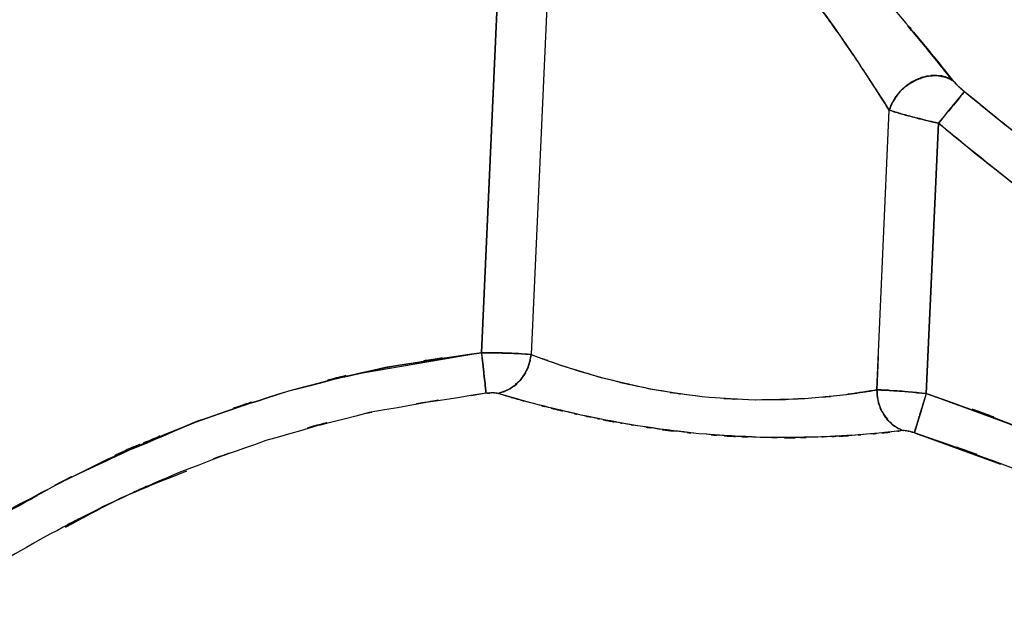
# Model space of a CAD drawing. Units: inches. Extents: x -115 to 119, y -18 to 80.
# Drawn here: x 50 to 59, y -1 to 4 of the extents above; entities that cross this region are included whole.
import ezdxf

# ---------------------------------------------------------------- set-up
doc = ezdxf.new("R2010")
doc.units = ezdxf.units.IN
doc.header["$MEASUREMENT"] = 0

# ---------------------------------------------------------------- blocks, each defined once
blk = doc.blocks.new('block 692')
at = {"color": 7, "lineweight": 25, "true_color": 0xffffff}
blk.add_open_spline([(58.8428, 3.5978), (58.6271, 3.8658), (58.9179, 3.5044), (58.6974, 3.7787), (58.439, 4.0946), (58.7918, 3.6657), (58.521, 3.993), (58.3977, 4.1377), (58.5624, 3.9444), (58.4383, 4.0898)], degree=3, knots=[0, 0, 0, 0, 1, 1, 1, 2, 2, 2, 3, 3, 3, 3], dxfattribs=at)
blk = doc.blocks.new('block 710')
at = {"color": 7, "lineweight": 25, "true_color": 0xffffff}
blk.add_open_spline([(58.5906, 0.7225), (58.5589, 0.6192), (58.6009, 0.757), (58.5699, 0.654), (58.5169, 0.4803), (58.5844, 0.7022), (58.5362, 0.543), (58.5224, 0.4979), (58.5403, 0.5568), (58.5272, 0.5134)], degree=3, knots=[0, 0, 0, 0, 1, 1, 1, 2, 2, 2, 3, 3, 3, 3], dxfattribs=at)
blk = doc.blocks.new('block 711')
at = {"color": 7, "lineweight": 25, "true_color": 0xffffff}
blk.add_lwpolyline([(59.6214, 0.4008), (58.6058, 0.7721)], dxfattribs=at)
blk = doc.blocks.new('block 712')
at = {"color": 7, "lineweight": 25, "true_color": 0xffffff}
blk.add_lwpolyline([(58.4983, 0.4194), (59.2741, 0.1358)], dxfattribs=at)
blk = doc.blocks.new('block 745')
at = {"color": 7, "lineweight": 25, "true_color": 0xffffff}
blk.add_open_spline([(58.2716, 3.3298), (58.4101, 3.2864), (58.2185, 3.3456), (58.3674, 3.3002), (58.5293, 3.2554), (58.306, 3.3163), (58.479, 3.2698), (58.6499, 3.2261), (58.419, 3.2846), (58.5941, 3.2406), (58.7746, 3.1968), (58.5334, 3.255), (58.7153, 3.2113)], degree=3, knots=[0, 0, 0, 0, 1, 1, 1, 2, 2, 2, 3, 3, 3, 4, 4, 4, 4], dxfattribs=at)
blk = doc.blocks.new('block 746')
at = {"color": 7, "lineweight": 25, "true_color": 0xffffff}
blk.add_lwpolyline([(58.7153, 3.2113), (58.6058, 0.7721)], dxfattribs=at)
blk = doc.blocks.new('block 747')
at = {"color": 7, "lineweight": 25, "true_color": 0xffffff}
blk.add_open_spline([(58.6058, 0.7721), (58.3584, 0.7969), (58.6857, 0.7646), (58.4418, 0.7883), (58.2427, 0.8052), (58.5031, 0.7839), (58.3116, 0.799), (58.1758, 0.8076), (58.3508, 0.7973), (58.224, 0.8042), (58.1228, 0.8073), (58.2537, 0.8038), (58.1586, 0.8059)], degree=3, knots=[0, 0, 0, 0, 1, 1, 1, 2, 2, 2, 3, 3, 3, 4, 4, 4, 4], dxfattribs=at)
blk = doc.blocks.new('block 748')
at = {"color": 7, "lineweight": 25, "true_color": 0xffffff}
blk.add_lwpolyline([(58.1586, 0.8059), (58.2716, 3.3298)], dxfattribs=at)
blk = doc.blocks.new('block 768')
at = {"color": 7, "lineweight": 25, "true_color": 0xffffff}
blk.add_open_spline([(58.7153, 3.2113), (58.8352, 3.357), (58.6767, 3.1644), (58.7946, 3.3077), (58.9096, 3.4476), (58.7601, 3.266), (58.869, 3.3987), (58.9565, 3.5055), (58.8476, 3.3722), (58.9234, 3.4652), (58.9661, 3.5172), (58.9138, 3.4531), (58.9496, 3.4972)], degree=3, knots=[0, 0, 0, 0, 1, 1, 1, 2, 2, 2, 3, 3, 3, 4, 4, 4, 4], dxfattribs=at)
blk = doc.blocks.new('block 769')
at = {"color": 7, "lineweight": 25, "true_color": 0xffffff}
blk.add_open_spline([(68.0515, -0.6603), (66.6273, -0.4974), (68.5256, -0.7203), (67.1027, -0.5491), (65.682, -0.3399), (67.574, -0.631), (66.156, -0.4033), (64.7442, -0.117), (66.6232, -0.5177), (65.2169, -0.2032), (64.9861, -0.1429), (65.2934, -0.2238), (65.0633, -0.1629), (64.8331, -0.0991), (65.1397, -0.1846), (64.9096, -0.1201), (64.6808, -0.053), (64.9861, -0.1429), (64.7573, -0.075), (64.5293, -0.0051), (64.8331, -0.0991), (64.6057, -0.0282), (64.3791, 0.0456), (64.6808, -0.053), (64.4548, 0.0211), (64.2295, 0.0979), (64.5293, -0.0047), (64.3046, 0.0724), (64.0807, 0.152), (64.3791, 0.0456), (64.1558, 0.1258), (63.8892, 0.224), (64.244, 0.0924), (63.978, 0.1916), (63.1436, 0.5144), (64.255, 0.0804), (63.4227, 0.4087), (62.713, 0.6994), (63.6583, 0.3091), (62.95, 0.604), (62.363, 0.8593), (63.1443, 0.5165), (62.5594, 0.7752), (61.9544, 1.0546), (62.7599, 0.6795), (62.1563, 0.963), (61.7691, 1.1514), (62.2851, 0.8989), (61.8986, 1.0891), (61.8056, 1.1359), (61.9296, 1.0736), (61.8366, 1.1204), (61.7759, 1.1511), (61.8566, 1.1101), (61.7959, 1.1408), (61.7677, 1.1552), (61.8056, 1.1363), (61.7773, 1.1504), (61.4934, 1.2968), (61.8717, 1.1011), (61.5885, 1.2483), (60.6549, 1.7588), (61.8951, 1.0701), (60.9684, 1.5924), (60.2008, 2.0585), (61.2206, 1.4312), (60.4585, 1.9063), (59.981, 2.2222), (60.6163, 1.7984), (60.1409, 2.1181), (59.4767, 2.5884), (60.3593, 1.9569), (59.6999, 2.4341), (59.1253, 2.8692), (59.8894, 2.2863), (59.3175, 2.7255), (58.8263, 3.1148), (59.4801, 2.5939), (58.9909, 2.986), (58.5768, 3.3236), (59.128, 2.8726), (58.7153, 3.2113)], degree=3, knots=[0, 0, 0, 0, 1, 1, 1, 2, 2, 2, 3, 3, 3, 4, 4, 4, 5, 5, 5, 6, 6, 6, 7, 7, 7, 8, 8, 8, 9, 9, 9, 10, 10, 10, 11, 11, 11, 12, 12, 12, 13, 13, 13, 14, 14, 14, 15, 15, 15, 16, 16, 16, 17, 17, 17, 18, 18, 18, 19, 19, 19, 20, 20, 20, 21, 21, 21, 22, 22, 22, 23, 23, 23, 24, 24, 24, 25, 25, 25, 26, 26, 26, 27, 27, 27, 27], dxfattribs=at)
blk = doc.blocks.new('block 771')
at = {"color": 7, "lineweight": 25, "true_color": 0xffffff}
blk.add_open_spline([(58.9496, 3.4972), (59.4202, 3.1131), (58.7925, 3.6247), (59.2638, 3.2416), (59.8536, 2.7734), (59.0653, 3.3952), (59.6579, 2.9305), (60.3745, 2.392), (59.4154, 3.1055), (60.1375, 2.5739), (60.9953, 1.9841), (59.846, 2.7624), (60.7121, 2.1846), (61.3329, 1.7998), (60.5026, 2.309), (61.1269, 1.93), (61.8125, 1.5383), (60.8961, 2.0561), (61.5851, 1.6713), (62.3368, 1.2765), (61.3322, 1.7981), (62.0874, 1.4105), (62.9059, 1.0157), (61.8118, 1.537), (62.6338, 1.1497), (63.5205, 0.758), (62.3361, 1.2751), (63.2263, 0.8913), (64.0945, 0.5372), (62.9349, 1.0057), (63.8058, 0.6571), (64.5975, 0.3543), (63.5405, 0.7535), (64.3343, 0.4573), (65.046, 0.2144), (64.0952, 0.5324), (64.8097, 0.2984), (65.4436, 0.1134), (64.5968, 0.3549), (65.2334, 0.1775), (65.7902, 0.0394), (65.0467, 0.2202), (65.6048, 0.0873), (66.2504, -0.0495), (65.3885, 0.1286), (66.0361, -0.002), (66.8712, -0.1501), (65.7564, 0.0425), (66.5929, -0.0984), (67.6195, -0.2486), (66.2504, -0.054), (67.2778, -0.1956), (68.4959, -0.3386), (66.8712, -0.1518), (68.0901, -0.2889)], degree=3, knots=[0, 0, 0, 0, 1, 1, 1, 2, 2, 2, 3, 3, 3, 4, 4, 4, 5, 5, 5, 6, 6, 6, 7, 7, 7, 8, 8, 8, 9, 9, 9, 10, 10, 10, 11, 11, 11, 12, 12, 12, 13, 13, 13, 14, 14, 14, 15, 15, 15, 16, 16, 16, 17, 17, 17, 18, 18, 18, 18], dxfattribs=at)
blk = doc.blocks.new('block 1046')
at = {"color": 7, "lineweight": 25, "true_color": 0xffffff}
blk.add_lwpolyline([(54.5915, 1.1418), (53.5146, 0.9575)], dxfattribs=at)
blk = doc.blocks.new('block 1053')
at = {"color": 7, "lineweight": 25, "true_color": 0xffffff}
blk.add_open_spline([(54.6315, 0.7756), (53.0468, 0.5282), (55.1565, 0.8779), (53.5766, 0.6006), (52.1731, 0.2416), (54.0376, 0.7473), (52.6444, 0.348), (51.4413, -0.0788), (53.0392, 0.5072), (51.8458, 0.0549), (50.846, -0.384), (52.1738, 0.213), (51.1823, -0.2438), (50.3479, -0.67), (51.4558, -0.094), (50.6283, -0.5318), (49.7319, -1.0472), (50.9218, -0.3516), (50.033, -0.8794), (49.2503, -1.3797), (50.29, -0.7068), (49.5135, -1.2157), (48.8072, -1.7035), (49.7457, -1.0489), (49.0442, -1.543), (48.3938, -2.0222), (49.2585, -1.38), (48.6115, -1.864), (47.0475, -3.1105), (49.1207, -1.4334), (47.5753, -2.7029), (46.189, -3.9215), (48.0273, -2.2854), (46.6561, -3.5208), (45.4152, -4.7038), (47.0647, -3.1215), (45.8313, -4.3121)], degree=3, knots=[0, 0, 0, 0, 1, 1, 1, 2, 2, 2, 3, 3, 3, 4, 4, 4, 5, 5, 5, 6, 6, 6, 7, 7, 7, 8, 8, 8, 9, 9, 9, 10, 10, 10, 11, 11, 11, 12, 12, 12, 12], dxfattribs=at)
blk = doc.blocks.new('block 1054')
at = {"color": 7, "lineweight": 25, "true_color": 0xffffff}
blk.add_open_spline([(54.7397, 0.7742), (54.7059, 0.7804), (54.7528, 0.7725), (54.7163, 0.778), (54.677, 0.7801), (54.7314, 0.778), (54.6894, 0.779), (54.648, 0.778), (54.7038, 0.7797), (54.6618, 0.778), (54.617, 0.7746), (54.677, 0.7797), (54.6315, 0.7756)], degree=3, knots=[0, 0, 0, 0, 1, 1, 1, 2, 2, 2, 3, 3, 3, 4, 4, 4, 4], dxfattribs=at)
blk = doc.blocks.new('block 1055')
at = {"color": 7, "lineweight": 25, "true_color": 0xffffff}
blk.add_open_spline([(58.3915, 0.4383), (57.9202, 0.388), (58.5706, 0.4542), (58.0663, 0.4052), (57.4282, 0.3642), (58.3102, 0.4145), (57.6253, 0.3801), (56.8598, 0.3708), (57.8954, 0.3746), (57.1071, 0.378), (56.2783, 0.4194), (57.389, 0.3536), (56.5518, 0.4108), (55.7188, 0.5096), (56.8226, 0.3684), (55.9999, 0.4814), (55.2241, 0.6226), (56.2431, 0.429), (55.4907, 0.5782), (54.8203, 0.7367), (55.6836, 0.5272), (55.0587, 0.6833), (54.5647, 0.8221), (55.2027, 0.6402), (54.7397, 0.7742)], degree=3, knots=[0, 0, 0, 0, 1, 1, 1, 2, 2, 2, 3, 3, 3, 4, 4, 4, 5, 5, 5, 6, 6, 6, 7, 7, 7, 8, 8, 8, 8], dxfattribs=at)
blk = doc.blocks.new('block 1056')
at = {"color": 7, "lineweight": 25, "true_color": 0xffffff}
blk.add_open_spline([(58.4983, 0.4194), (58.4383, 0.4359), (58.5183, 0.4145), (58.4583, 0.43), (58.4121, 0.4397), (58.4728, 0.428), (58.428, 0.4362), (58.3956, 0.44), (58.4376, 0.4356), (58.4073, 0.4383), (58.3832, 0.4383), (58.4142, 0.439), (58.3915, 0.4383)], degree=3, knots=[0, 0, 0, 0, 1, 1, 1, 2, 2, 2, 3, 3, 3, 4, 4, 4, 4], dxfattribs=at)
blk = doc.blocks.new('block 1057')
at = {"color": 7, "lineweight": 25, "true_color": 0xffffff}
blk.add_open_spline([(66.7383, -13.0926), (66.5267, -11.008), (66.8209, -13.7861), (66.5915, -11.7036), (66.2821, -9.6007), (66.7155, -12.4016), (66.3745, -10.3035), (65.9424, -8.1699), (66.5412, -11.0097), (66.0754, -8.8834), (65.4849, -6.6861), (66.3014, -9.6076), (65.6668, -7.4227), (65.2817, -6.2831), (65.8046, -7.7996), (65.4057, -6.6644), (64.942, -5.479), (65.5717, -7.0551), (65.0908, -5.8765), (64.5189, -4.627), (65.2961, -6.2862), (64.7022, -5.047), (63.9787, -3.7127), (64.962, -5.4814), (64.2109, -4.1626), (63.8602, -3.6021), (64.3315, -4.3469), (63.9753, -3.7902), (63.5819, -3.2111), (64.1103, -3.9804), (63.7107, -3.4054), (63.2732, -2.8121), (63.8609, -3.5997), (63.4165, -3.0116), (62.9108, -2.387), (63.5908, -3.2152), (63.0768, -2.5975), (62.4422, -1.8926), (63.2959, -2.8256), (62.6496, -2.131), (61.9902, -1.4813), (62.8763, -2.3402), (62.2066, -1.7014), (61.4094, -1.01), (62.4815, -1.9216), (61.6705, -1.2457), (60.719, -0.5377), (61.9985, -1.4675), (61.0304, -0.7809), (59.9177, -0.0898), (61.4128, -0.9931), (60.2835, -0.3293), (59.0171, 0.3046), (60.7169, -0.5149), (59.4333, 0.0804), (58.0359, 0.6016), (59.9059, -0.0764), (58.4983, 0.4194)], degree=3, knots=[0, 0, 0, 0, 1, 1, 1, 2, 2, 2, 3, 3, 3, 4, 4, 4, 5, 5, 5, 6, 6, 6, 7, 7, 7, 8, 8, 8, 9, 9, 9, 10, 10, 10, 11, 11, 11, 12, 12, 12, 13, 13, 13, 14, 14, 14, 15, 15, 15, 16, 16, 16, 17, 17, 17, 18, 18, 18, 19, 19, 19, 19], dxfattribs=at)
blk = doc.blocks.new('block 1070')
at = {"color": 7, "lineweight": 25, "true_color": 0xffffff}
blk.add_open_spline([(54.6315, 0.7756), (54.6253, 0.8331), (54.6343, 0.7501), (54.6274, 0.8169), (54.6143, 0.9337), (54.6329, 0.767), (54.6177, 0.9003), (54.5991, 1.0691), (54.6246, 0.8379), (54.6053, 1.0161), (54.5846, 1.2031), (54.6122, 0.9513), (54.5915, 1.1418)], degree=3, knots=[0, 0, 0, 0, 1, 1, 1, 2, 2, 2, 3, 3, 3, 4, 4, 4, 4], dxfattribs=at)
blk = doc.blocks.new('block 1071')
at = {"color": 7, "lineweight": 25, "true_color": 0xffffff}
blk.add_open_spline([(54.5915, 1.1418), (54.781, 1.1397), (54.5295, 1.1428), (54.7169, 1.1401), (54.8885, 1.1363), (54.6625, 1.1421), (54.8299, 1.1373), (55.0194, 1.1294), (54.7762, 1.1404), (54.9519, 1.1318), (55.0876, 1.1215), (54.9126, 1.1356), (55.0394, 1.1249)], degree=3, knots=[0, 0, 0, 0, 1, 1, 1, 2, 2, 2, 3, 3, 3, 4, 4, 4, 4], dxfattribs=at)
blk = doc.blocks.new('block 1072')
at = {"color": 7, "lineweight": 25, "true_color": 0xffffff}
blk.add_open_spline([(55.0394, 1.1249), (54.9974, 0.9396), (55.0594, 1.1842), (55.0077, 1.0023), (54.9119, 0.8317), (55.0504, 1.0529), (54.9388, 0.8917), (54.7996, 0.7656), (54.9912, 0.923), (54.843, 0.8128), (54.6894, 0.7501), (54.8968, 0.828), (54.7397, 0.7742)], degree=3, knots=[0, 0, 0, 0, 1, 1, 1, 2, 2, 2, 3, 3, 3, 4, 4, 4, 4], dxfattribs=at)
blk = doc.blocks.new('block 1073')
at = {"color": 7, "lineweight": 25, "true_color": 0xffffff}
blk.add_open_spline([(54.7397, 0.7742), (54.7087, 0.7801), (54.7514, 0.7725), (54.7183, 0.778), (54.6749, 0.7801), (54.7349, 0.778), (54.6887, 0.779), (54.6046, 0.7746), (54.7183, 0.7818), (54.6315, 0.7756)], degree=3, knots=[0, 0, 0, 0, 1, 1, 1, 2, 2, 2, 3, 3, 3, 3], dxfattribs=at)
blk = doc.blocks.new('block 1244')
at = {"color": 7, "lineweight": 25, "true_color": 0xffffff}
blk.add_open_spline([(58.0649, 3.6467), (58.1986, 3.4424), (58.0215, 3.7122), (58.1531, 3.5117), (58.3343, 3.2313), (58.0973, 3.5995), (58.2716, 3.3277)], degree=3, knots=[0, 0, 0, 0, 1, 1, 1, 2, 2, 2, 2], dxfattribs=at)
blk = doc.blocks.new('block 1245')
at = {"color": 7, "lineweight": 25, "true_color": 0xffffff}
blk.add_lwpolyline([(58.1724, 1.1067), (58.1586, 0.8059)], dxfattribs=at)
blk = doc.blocks.new('block 1246')
at = {"color": 7, "lineweight": 25, "true_color": 0xffffff}
blk.add_open_spline([(58.1586, 0.8059), (57.9781, 0.7759), (58.2247, 0.8162), (58.0353, 0.7859), (57.8327, 0.757), (58.1076, 0.7959), (57.8975, 0.7666)], degree=3, knots=[0, 0, 0, 0, 1, 1, 1, 2, 2, 2, 2], dxfattribs=at)
blk = doc.blocks.new('block 1432')
at = {"color": 7, "lineweight": 25, "true_color": 0xffffff}
blk.add_open_spline([(58.1586, 0.8059), (58.253, 0.8038), (58.1228, 0.8073), (58.2234, 0.8042), (58.3508, 0.7973), (58.1751, 0.8076), (58.3116, 0.799), (58.5079, 0.7839), (58.2406, 0.8056), (58.4452, 0.7883), (58.6836, 0.7646), (58.3632, 0.7969), (58.6058, 0.7721)], degree=3, knots=[0, 0, 0, 0, 1, 1, 1, 2, 2, 2, 3, 3, 3, 4, 4, 4, 4], dxfattribs=at)
blk = doc.blocks.new('block 1433')
at = {"color": 7, "lineweight": 25, "true_color": 0xffffff}
blk.add_open_spline([(58.3915, 0.4383), (58.2557, 0.5127), (58.4342, 0.4083), (58.3019, 0.4903), (58.1813, 0.6126), (58.3357, 0.4411), (58.2254, 0.5761), (58.1421, 0.7391), (58.2427, 0.5172), (58.1744, 0.687), (58.1462, 0.8645), (58.1779, 0.6264), (58.1586, 0.8059)], degree=3, knots=[0, 0, 0, 0, 1, 1, 1, 2, 2, 2, 3, 3, 3, 4, 4, 4, 4], dxfattribs=at)
blk = doc.blocks.new('block 1434')
at = {"color": 7, "lineweight": 25, "true_color": 0xffffff}
blk.add_open_spline([(58.4983, 0.4194), (58.4438, 0.4345), (58.5162, 0.4149), (58.4618, 0.4294), (58.4115, 0.44), (58.4776, 0.4269), (58.4294, 0.4359), (58.3956, 0.44), (58.439, 0.4352), (58.4073, 0.4383), (58.3825, 0.4383), (58.4149, 0.439), (58.3915, 0.4383)], degree=3, knots=[0, 0, 0, 0, 1, 1, 1, 2, 2, 2, 3, 3, 3, 4, 4, 4, 4], dxfattribs=at)
blk = doc.blocks.new('block 1435')
at = {"color": 7, "lineweight": 25, "true_color": 0xffffff}
blk.add_open_spline([(58.6058, 0.7721), (58.55, 0.5889), (58.6237, 0.8311), (58.5686, 0.6509), (58.5169, 0.4793), (58.5844, 0.7019), (58.5348, 0.5396), (58.4955, 0.4111), (58.5444, 0.5716), (58.5107, 0.4593), (58.4907, 0.3949), (58.5155, 0.4748), (58.4983, 0.4194)], degree=3, knots=[0, 0, 0, 0, 1, 1, 1, 2, 2, 2, 3, 3, 3, 4, 4, 4, 4], dxfattribs=at)
blk = doc.blocks.new('block 1441')
at = {"color": 7, "lineweight": 25, "true_color": 0xffffff}
blk.add_lwpolyline([(58.6058, 0.7721), (58.7153, 3.2095)], dxfattribs=at)
blk = doc.blocks.new('block 1442')
at = {"color": 7, "lineweight": 25, "true_color": 0xffffff}
blk.add_lwpolyline([(58.1724, 1.1067), (58.1586, 0.8059)], dxfattribs=at)
blk = doc.blocks.new('block 1496')
at = {"color": 7, "lineweight": 25, "true_color": 0xffffff}
blk.add_open_spline([(56.1205, 5.863), (56.1212, 5.8619), (56.1198, 5.863), (56.1212, 5.8623), (56.2087, 5.7975), (56.0922, 5.8847), (56.179, 5.8189), (56.2672, 5.7517), (56.1501, 5.8416), (56.2376, 5.7737), (56.3258, 5.7041), (56.2087, 5.7975), (56.2962, 5.7272), (56.3348, 5.6962), (56.2838, 5.7376), (56.3217, 5.7066), (56.5194, 5.5408), (56.2562, 5.7634), (56.4533, 5.5953), (56.671, 5.3996), (56.3816, 5.6625), (56.598, 5.4637), (56.773, 5.2949), (56.5401, 5.5212), (56.7144, 5.3507), (56.8956, 5.1667), (56.6545, 5.413), (56.8343, 5.2277), (57.021, 5.0286), (56.7737, 5.2949), (56.9583, 5.0947), (57.0748, 4.9648), (56.9197, 5.1381), (57.0362, 5.0079), (57.1609, 4.8653), (56.9948, 5.0558), (57.1189, 4.9128), (57.2518, 4.7567), (57.0755, 4.9648), (57.2071, 4.8088), (57.3469, 4.6403), (57.1609, 4.8649), (57.3001, 4.6961), (57.4461, 4.5152), (57.2518, 4.7567), (57.3972, 4.5755), (57.5488, 4.3823), (57.3476, 4.6399), (57.4978, 4.4467), (57.6535, 4.242), (57.4468, 4.5149), (57.6012, 4.3103), (57.7603, 4.0949), (57.5495, 4.3819), (57.7073, 4.1669), (57.7789, 4.0674), (57.6832, 4.2), (57.7548, 4.1008), (57.8596, 3.953), (57.7204, 4.1497), (57.8244, 4.0023), (57.9588, 3.809), (57.781, 4.066), (57.9126, 3.8738), (57.9863, 3.7646), (57.8885, 3.9099), (57.9622, 3.8011)], degree=3, knots=[0, 0, 0, 0, 1, 1, 1, 2, 2, 2, 3, 3, 3, 4, 4, 4, 5, 5, 5, 6, 6, 6, 7, 7, 7, 8, 8, 8, 9, 9, 9, 10, 10, 10, 11, 11, 11, 12, 12, 12, 13, 13, 13, 14, 14, 14, 15, 15, 15, 16, 16, 16, 17, 17, 17, 18, 18, 18, 19, 19, 19, 20, 20, 20, 21, 21, 21, 22, 22, 22, 22], dxfattribs=at)
blk = doc.blocks.new('block 1497')
at = {"color": 7, "lineweight": 25, "true_color": 0xffffff}
blk.add_open_spline([(58.0649, 3.6467), (58.2234, 3.4042), (58.0139, 3.7239), (58.1689, 3.4869), (58.3253, 3.2447), (58.12, 3.563), (58.2716, 3.3277)], degree=3, knots=[0, 0, 0, 0, 1, 1, 1, 2, 2, 2, 2], dxfattribs=at)
blk = doc.blocks.new('block 1498')
at = {"color": 7, "lineweight": 25, "true_color": 0xffffff}
blk.add_open_spline([(58.2716, 3.3277), (58.3102, 3.439), (58.2523, 3.2922), (58.3005, 3.4011), (58.3026, 3.4035), (58.3005, 3.4001), (58.3019, 3.4028)], degree=3, knots=[0, 0, 0, 0, 1, 1, 1, 2, 2, 2, 2], dxfattribs=at)
blk = doc.blocks.new('block 1499')
at = {"color": 7, "lineweight": 25, "true_color": 0xffffff}
blk.add_open_spline([(58.4225, 3.5465), (58.5513, 3.6347), (58.3743, 3.5251), (58.5107, 3.6013), (58.6547, 3.6543), (58.4624, 3.5895), (58.6065, 3.6336), (58.7456, 3.6502), (58.561, 3.6347), (58.6988, 3.6416), (58.8214, 3.625), (58.6609, 3.6529), (58.7794, 3.6274), (58.8759, 3.5854), (58.7491, 3.6443), (58.8428, 3.5982)], degree=3, knots=[0, 0, 0, 0, 1, 1, 1, 2, 2, 2, 3, 3, 3, 4, 4, 4, 5, 5, 5, 5], dxfattribs=at)
blk = doc.blocks.new('block 1500')
at = {"color": 7, "lineweight": 25, "true_color": 0xffffff}
blk.add_open_spline([(58.8428, 3.5982), (58.7732, 3.685), (58.8662, 3.5685), (58.7959, 3.656), (58.6974, 3.779), (58.8311, 3.6126), (58.7291, 3.7394), (58.7043, 3.7701), (58.7374, 3.7287), (58.7126, 3.7597)], degree=3, knots=[0, 0, 0, 0, 1, 1, 1, 2, 2, 2, 3, 3, 3, 3], dxfattribs=at)
blk = doc.blocks.new('block 1518')
at = {"color": 7, "lineweight": 25, "true_color": 0xffffff}
blk.add_open_spline([(58.3915, 0.4383), (58.2805, 0.4256), (58.4301, 0.4424), (58.3164, 0.4297), (58.1613, 0.4128), (58.3729, 0.4352), (58.211, 0.4183), (57.998, 0.3983), (58.2874, 0.4249), (58.0663, 0.4052), (57.8726, 0.3901), (58.1338, 0.4097), (57.936, 0.3952), (57.7569, 0.3842), (57.9974, 0.3987), (57.8155, 0.388), (57.6597, 0.3804), (57.8692, 0.3904), (57.7107, 0.3832), (57.5826, 0.3784), (57.7541, 0.3846), (57.6253, 0.3801), (57.2325, 0.3715), (57.761, 0.3808), (57.3607, 0.3753), (56.9824, 0.378), (57.4896, 0.3725), (57.1071, 0.378), (56.6862, 0.3939), (57.2498, 0.3701), (56.8253, 0.3901), (56.4154, 0.4194), (56.9625, 0.3777), (56.5518, 0.4108), (56.2838, 0.438), (56.6407, 0.4008), (56.3733, 0.4294), (56.0964, 0.4641), (56.465, 0.417), (56.1887, 0.4531), (55.9048, 0.4952), (56.2824, 0.438), (55.9999, 0.4814), (55.8518, 0.5062), (56.0495, 0.4731), (55.9014, 0.4979), (55.7491, 0.5248), (55.951, 0.489), (55.8001, 0.5162), (55.6457, 0.5451), (55.8511, 0.5062), (55.6981, 0.5355), (55.5417, 0.5665), (55.7491, 0.5248), (55.5941, 0.5561), (55.4377, 0.5892), (55.6457, 0.5451), (55.4907, 0.5782), (55.3322, 0.6133), (55.5417, 0.5665), (55.3853, 0.6016), (55.1614, 0.6547), (55.4569, 0.584), (55.2378, 0.6371), (54.965, 0.7063), (55.3233, 0.6144), (55.0587, 0.6833), (54.7693, 0.7628), (55.1441, 0.6585), (54.8713, 0.7353), (54.6701, 0.7942), (54.9333, 0.7167), (54.7397, 0.7742)], degree=3, knots=[0, 0, 0, 0, 1, 1, 1, 2, 2, 2, 3, 3, 3, 4, 4, 4, 5, 5, 5, 6, 6, 6, 7, 7, 7, 8, 8, 8, 9, 9, 9, 10, 10, 10, 11, 11, 11, 12, 12, 12, 13, 13, 13, 14, 14, 14, 15, 15, 15, 16, 16, 16, 17, 17, 17, 18, 18, 18, 19, 19, 19, 20, 20, 20, 21, 21, 21, 22, 22, 22, 23, 23, 23, 24, 24, 24, 24], dxfattribs=at)
blk = doc.blocks.new('block 1519')
at = {"color": 7, "lineweight": 25, "true_color": 0xffffff}
blk.add_open_spline([(54.7397, 0.7742), (54.9009, 0.83), (54.688, 0.7491), (54.8465, 0.8145), (54.9946, 0.9279), (54.8031, 0.7659), (54.9422, 0.8955), (55.0511, 1.0564), (54.9161, 0.8355), (55.0091, 1.0057), (55.0587, 1.1828), (54.9987, 0.9447), (55.0394, 1.1249)], degree=3, knots=[0, 0, 0, 0, 1, 1, 1, 2, 2, 2, 3, 3, 3, 4, 4, 4, 4], dxfattribs=at)
blk = doc.blocks.new('block 1520')
at = {"color": 7, "lineweight": 25, "true_color": 0xffffff}
blk.add_open_spline([(55.0394, 1.1249), (55.428, 0.9833), (54.8913, 1.1756), (55.3074, 1.0288), (55.8345, 0.8645), (55.1049, 1.0853), (55.6726, 0.9182), (56.3168, 0.7622), (55.4425, 0.9647), (56.1094, 0.8169), (56.8157, 0.7019), (55.8669, 0.8448), (56.5835, 0.7456), (57.3035, 0.695), (56.3485, 0.7504), (57.0617, 0.7177), (57.741, 0.7274), (56.8488, 0.7053), (57.5075, 0.7287), (58.0911, 0.7794), (57.3407, 0.7081), (57.883, 0.7646), (58.3109, 0.8266), (57.759, 0.7432), (58.1586, 0.8059)], degree=3, knots=[0, 0, 0, 0, 1, 1, 1, 2, 2, 2, 3, 3, 3, 4, 4, 4, 5, 5, 5, 6, 6, 6, 7, 7, 7, 8, 8, 8, 8], dxfattribs=at)
blk = doc.blocks.new('block 1521')
at = {"color": 7, "lineweight": 25, "true_color": 0xffffff}
blk.add_open_spline([(58.1586, 0.8059), (58.1765, 0.635), (58.1476, 0.8617), (58.1731, 0.6926), (58.2378, 0.5244), (58.1421, 0.7446), (58.2213, 0.5827), (58.3315, 0.4428), (58.1772, 0.6206), (58.2978, 0.4938), (58.4356, 0.4063), (58.2489, 0.5175), (58.3915, 0.4383)], degree=3, knots=[0, 0, 0, 0, 1, 1, 1, 2, 2, 2, 3, 3, 3, 4, 4, 4, 4], dxfattribs=at)
blk = doc.blocks.new('block 1598')
at = {"color": 7, "lineweight": 25, "true_color": 0xffffff}
blk.add_open_spline([(58.4983, 0.4194), (58.5031, 0.4345), (58.4969, 0.4135), (58.5017, 0.4297), (58.5196, 0.489), (58.4935, 0.4025), (58.5148, 0.4731), (58.5451, 0.5734), (58.5024, 0.4335), (58.5362, 0.543), (58.5754, 0.6736), (58.521, 0.4948), (58.563, 0.6323), (58.6071, 0.7763), (58.5479, 0.5823), (58.5927, 0.7294), (58.612, 0.7935), (58.5858, 0.7077), (58.6058, 0.7721)], degree=3, knots=[0, 0, 0, 0, 1, 1, 1, 2, 2, 2, 3, 3, 3, 4, 4, 4, 5, 5, 5, 6, 6, 6, 6], dxfattribs=at)
blk = doc.blocks.new('block 1605')
at = {"color": 7, "lineweight": 25, "true_color": 0xffffff}
blk.add_lwpolyline([(58.6147, 0.377), (58.4983, 0.4194)], dxfattribs=at)
blk = doc.blocks.new('block 1607')
at = {"color": 7, "lineweight": 25, "true_color": 0xffffff}
blk.add_open_spline([(58.6058, 0.7721), (60.1395, 0.2282), (58.1021, 0.9726), (59.6241, 0.3997), (61.0938, -0.2976), (59.1501, 0.6647), (60.5963, -0.0816), (61.9806, -0.9359), (60.1519, 0.2299), (61.5107, -0.6645), (62.7957, -1.6611), (61.1021, -0.3072), (62.3575, -1.3414), (63.5309, -2.4659), (61.9875, -0.9449), (63.1292, -2.1018), (64.1848, -3.3365), (62.7991, -1.6722), (63.8216, -2.9341), (64.7587, -4.2598), (63.5316, -2.4776), (64.4356, -3.8253), (65.2555, -5.2247), (64.1834, -3.3468), (64.9716, -4.7645), (65.8983, -6.7158), (64.6974, -4.0978), (65.5717, -6.0733), (66.3193, -8.0976), (65.3533, -5.388), (66.0554, -7.4282), (66.648, -9.5004), (65.8839, -6.7302), (66.4378, -8.8131), (66.8981, -10.9171), (66.3056, -8.1072), (66.7334, -10.2181), (67.0807, -12.3423), (66.6397, -9.5066), (66.9539, -11.6361), (67.1903, -13.7748), (66.8871, -10.9215), (67.1055, -13.0623)], degree=3, knots=[0, 0, 0, 0, 1, 1, 1, 2, 2, 2, 3, 3, 3, 4, 4, 4, 5, 5, 5, 6, 6, 6, 7, 7, 7, 8, 8, 8, 9, 9, 9, 10, 10, 10, 11, 11, 11, 12, 12, 12, 13, 13, 13, 14, 14, 14, 14], dxfattribs=at)
blk = doc.blocks.new('block 1648')
at = {"color": 7, "lineweight": 25, "true_color": 0xffffff}
blk.add_open_spline([(55.0394, 1.1249), (55.4246, 0.9847), (54.8926, 1.1752), (55.3047, 1.0295), (55.8304, 0.8655), (55.1028, 1.086), (55.6685, 0.9192), (56.3106, 0.7632), (55.4397, 0.9658), (56.1039, 0.818), (56.8143, 0.7019), (55.86, 0.8459), (56.5814, 0.746), (57.3077, 0.6946), (56.3437, 0.7508), (57.0631, 0.7177), (57.7431, 0.7277), (56.8508, 0.7053), (57.5088, 0.7291), (58.0924, 0.7794), (57.3421, 0.7081), (57.8844, 0.7646), (58.3095, 0.8266), (57.7617, 0.7435), (58.1586, 0.8059)], degree=3, knots=[0, 0, 0, 0, 1, 1, 1, 2, 2, 2, 3, 3, 3, 4, 4, 4, 5, 5, 5, 6, 6, 6, 7, 7, 7, 8, 8, 8, 8], dxfattribs=at)
blk = doc.blocks.new('block 1649')
at = {"color": 7, "lineweight": 25, "true_color": 0xffffff}
blk.add_lwpolyline([(58.1586, 0.8059), (58.2716, 3.3298)], dxfattribs=at)
blk = doc.blocks.new('block 1650')
at = {"color": 7, "lineweight": 25, "true_color": 0xffffff}
blk.add_open_spline([(58.2716, 3.3298), (58.16, 3.5062), (58.3109, 3.2688), (58.1965, 3.4483), (58.0718, 3.6416), (58.2399, 3.3808), (58.1124, 3.5785), (57.9732, 3.7911), (58.16, 3.5058), (58.0187, 3.7215), (57.8782, 3.9323), (58.067, 3.6495), (57.9243, 3.8627), (57.7714, 4.0867), (57.9767, 3.7869), (57.8217, 4.0126), (57.6535, 4.2503), (57.8788, 3.9327), (57.7087, 4.1714), (57.453, 4.5197), (57.7969, 4.0546), (57.5371, 4.404), (57.2656, 4.7543), (57.6301, 4.2868), (57.3552, 4.6375), (57.0438, 5.0179), (57.462, 4.5114), (57.1464, 4.8908), (56.8715, 5.2063), (57.2401, 4.7867), (56.9618, 5.1006), (56.6469, 5.4378), (57.0699, 4.9907), (56.7509, 5.3241), (56.4202, 5.6459), (56.8632, 5.2208), (56.5291, 5.5367), (56.1763, 5.8437), (56.6489, 5.4399), (56.2927, 5.7386), (55.9517, 6.0008), (56.4071, 5.6573), (56.0654, 5.9105), (55.7181, 6.1441), (56.179, 5.8402), (55.8352, 6.0624), (55.5059, 6.2533), (55.9399, 6.007), (55.6182, 6.1854), (55.326, 6.3308), (55.7057, 6.1465), (55.4287, 6.2777), (55.1903, 6.3752), (55.501, 6.2509), (55.273, 6.3398)], degree=3, knots=[0, 0, 0, 0, 1, 1, 1, 2, 2, 2, 3, 3, 3, 4, 4, 4, 5, 5, 5, 6, 6, 6, 7, 7, 7, 8, 8, 8, 9, 9, 9, 10, 10, 10, 11, 11, 11, 12, 12, 12, 13, 13, 13, 14, 14, 14, 15, 15, 15, 16, 16, 16, 17, 17, 17, 18, 18, 18, 18], dxfattribs=at)
blk = doc.blocks.new('block 1651')
at = {"color": 7, "lineweight": 25, "true_color": 0xffffff}
blk.add_lwpolyline([(55.273, 6.3332), (55.0394, 1.1249)], dxfattribs=at)
blk = doc.blocks.new('block 1654')
at = {"color": 7, "lineweight": 25, "true_color": 0xffffff}
blk.add_open_spline([(58.8428, 3.5978), (58.7532, 3.6426), (58.8738, 3.5858), (58.7822, 3.6264), (58.6692, 3.6526), (58.8228, 3.6233), (58.7057, 3.6409), (58.572, 3.6371), (58.7511, 3.6485), (58.6161, 3.6354), (58.4728, 3.5957), (58.663, 3.6553), (58.521, 3.6057), (58.3832, 3.5306), (58.5637, 3.6367), (58.4308, 3.5527), (58.315, 3.4507), (58.4645, 3.5909), (58.3557, 3.4824), (58.2716, 3.3673), (58.3784, 3.5234), (58.3026, 3.4045), (58.2537, 3.2898), (58.3157, 3.4435), (58.2716, 3.3277)], degree=3, knots=[0, 0, 0, 0, 1, 1, 1, 2, 2, 2, 3, 3, 3, 4, 4, 4, 5, 5, 5, 6, 6, 6, 7, 7, 7, 8, 8, 8, 8], dxfattribs=at)
blk = doc.blocks.new('block 1793')
at = {"color": 7, "lineweight": 25, "true_color": 0xffffff}
blk.add_open_spline([(58.9503, 3.4976), (60.1492, 2.5316), (58.5451, 3.8121), (59.7523, 2.8575), (60.9615, 1.9807), (59.3382, 3.1338), (60.564, 2.2807), (61.7897, 1.5194), (60.1457, 2.5188), (61.386, 1.7812), (62.6965, 1.0843), (60.9408, 1.9986), (62.2638, 1.324), (63.7017, 0.664), (61.7773, 1.5297), (63.2256, 0.891), (64.2433, 0.4783), (62.8846, 1.0236), (63.905, 0.6185), (64.8565, 0.2633), (63.5853, 0.7298), (64.5403, 0.3853), (65.5263, 0.0773), (64.2082, 0.4755), (65.1997, 0.1861), (66.2125, -0.0571), (64.8593, 0.2561), (65.8763, 0.0294), (66.7996, -0.1429), (65.5669, 0.0807), (66.4923, -0.0822), (67.5906, -0.2473), (66.1257, -0.034), (67.2247, -0.1887), (68.5221, -0.3427), (66.792, -0.1418), (68.0901, -0.2889)], degree=3, knots=[0, 0, 0, 0, 1, 1, 1, 2, 2, 2, 3, 3, 3, 4, 4, 4, 5, 5, 5, 6, 6, 6, 7, 7, 7, 8, 8, 8, 9, 9, 9, 10, 10, 10, 11, 11, 11, 12, 12, 12, 12], dxfattribs=at)
blk = doc.blocks.new('block 1803')
at = {"color": 7, "lineweight": 25, "true_color": 0xffffff}
blk.add_open_spline([(58.5238, 3.9936), (58.789, 3.6708), (58.4404, 4.0963), (58.6981, 3.7811), (58.9186, 3.5055), (58.6292, 3.8679), (58.8428, 3.5999)], degree=3, knots=[0, 0, 0, 0, 1, 1, 1, 2, 2, 2, 2], dxfattribs=at)
blk = doc.blocks.new('block 1804')
at = {"color": 7, "lineweight": 25, "true_color": 0xffffff}
blk.add_open_spline([(58.8428, 3.5999), (58.8765, 3.5616), (58.8304, 3.6133), (58.8662, 3.574), (58.9055, 3.5348), (58.8517, 3.5875), (58.8931, 3.5475), (58.9778, 3.4728), (58.8635, 3.5727), (58.9503, 3.4976)], degree=3, knots=[0, 0, 0, 0, 1, 1, 1, 2, 2, 2, 3, 3, 3, 3], dxfattribs=at)
blk = doc.blocks.new('block 1829')
at = {"color": 7, "lineweight": 25, "true_color": 0xffffff}
blk.add_open_spline([(58.7153, 3.2113), (59.7426, 2.3789), (58.3687, 3.4838), (59.4023, 2.659), (60.4069, 1.9094), (59.0605, 2.8991), (60.0754, 2.164), (61.14, 1.4577), (59.713, 2.3875), (60.7893, 1.6992), (61.8848, 1.066), (60.4172, 1.8987), (61.5231, 1.283), (62.671, 0.6991), (61.1352, 1.467), (62.2913, 0.8989), (63.4758, 0.3656), (61.8924, 1.0681), (63.083, 0.5479), (64.5479, -0.0433), (62.5897, 0.7315), (64.0621, 0.1603), (65.4829, -0.3196), (63.5819, 0.2991), (65.013, -0.1491), (66.4661, -0.4998), (64.5231, -0.0543), (65.9845, -0.372), (67.5396, -0.6335), (65.4636, -0.3003), (67.0221, -0.5384), (68.5655, -0.7265), (66.5067, -0.4822), (68.0515, -0.6603)], degree=3, knots=[0, 0, 0, 0, 1, 1, 1, 2, 2, 2, 3, 3, 3, 4, 4, 4, 5, 5, 5, 6, 6, 6, 7, 7, 7, 8, 8, 8, 9, 9, 9, 10, 10, 10, 11, 11, 11, 11], dxfattribs=at)
blk = doc.blocks.new('block 1830')
at = {"color": 7, "lineweight": 25, "true_color": 0xffffff}
blk.add_lwpolyline([(58.6058, 0.7721), (58.7153, 3.2113)], dxfattribs=at)
blk = doc.blocks.new('block 1831')
at = {"color": 7, "lineweight": 25, "true_color": 0xffffff}
blk.add_open_spline([(67.1055, -13.0623), (66.9202, -11.1996), (67.1765, -13.6824), (66.9773, -11.8211), (66.7245, -9.9924), (67.0779, -12.4284), (66.801, -10.6032), (66.4633, -8.7732), (66.9291, -11.2102), (66.5681, -9.3847), (66.1312, -7.5312), (66.7327, -9.9979), (66.267, -8.1513), (65.7185, -6.3099), (66.4716, -8.7584), (65.8908, -6.9273), (65.2541, -5.2165), (66.125, -7.4889), (65.4553, -5.7911), (64.7305, -4.2108), (65.7192, -6.3072), (64.9606, -4.7431), (64.1579, -3.3075), (65.25, -5.2092), (64.4149, -3.7923), (63.5212, -2.468), (64.7332, -4.2188), (63.8085, -2.9169), (62.7743, -1.6463), (64.1758, -3.3217), (63.1078, -2.079), (61.9792, -0.9404), (63.5047, -2.4377), (62.3451, -1.3307), (61.0904, -0.3), (62.7833, -1.6491), (61.499, -0.6559), (60.1471, 0.2316), (61.9661, -0.9256), (60.5888, -0.0774), (59.148, 0.6647), (61.0849, -0.2924), (59.6207, 0.4014), (58.1042, 0.972), (60.134, 0.2306), (58.6058, 0.7721)], degree=3, knots=[0, 0, 0, 0, 1, 1, 1, 2, 2, 2, 3, 3, 3, 4, 4, 4, 5, 5, 5, 6, 6, 6, 7, 7, 7, 8, 8, 8, 9, 9, 9, 10, 10, 10, 11, 11, 11, 12, 12, 12, 13, 13, 13, 14, 14, 14, 15, 15, 15, 15], dxfattribs=at)
blk = doc.blocks.new('block 1943')
at = {"color": 7, "lineweight": 25, "true_color": 0xffffff}
blk.add_lwpolyline([(54.6315, 0.7756), (54.4985, 0.7528)], dxfattribs=at)
blk = doc.blocks.new('block 1944')
at = {"color": 7, "lineweight": 25, "true_color": 0xffffff}
blk.add_lwpolyline([(53.6014, 0.6006), (53.5332, 0.5889)], dxfattribs=at)
blk = doc.blocks.new('block 1945')
at = {"color": 7, "lineweight": 25, "true_color": 0xffffff}
blk.add_open_spline([(51.9264, 0.0718), (51.019, -0.2893), (52.2227, 0.2051), (51.3242, -0.1753), (50.5808, -0.5604), (51.5681, -0.0375), (50.8309, -0.4367)], degree=3, knots=[0, 0, 0, 0, 1, 1, 1, 2, 2, 2, 2], dxfattribs=at)
blk = doc.blocks.new('block 1949')
at = {"color": 7, "lineweight": 25, "true_color": 0xffffff}
blk.add_open_spline([(54.5915, 1.1418), (54.6115, 0.9561), (54.5846, 1.2017), (54.6046, 1.0192), (54.6246, 0.8417), (54.5991, 1.0722), (54.6177, 0.9037), (54.6329, 0.7673), (54.6136, 0.9379), (54.6267, 0.8186), (54.6349, 0.7491), (54.6253, 0.8352), (54.6315, 0.7756)], degree=3, knots=[0, 0, 0, 0, 1, 1, 1, 2, 2, 2, 3, 3, 3, 4, 4, 4, 4], dxfattribs=at)
blk = doc.blocks.new('block 1950')
at = {"color": 7, "lineweight": 25, "true_color": 0xffffff}
blk.add_open_spline([(45.5716, -4.0503), (47.0006, -2.6771), (45.0893, -4.5013), (46.5273, -3.1384), (48.0087, -1.8203), (46.0215, -3.5642), (47.5208, -2.2664), (49.0656, -1.0207), (46.993, -2.6657), (48.5571, -1.4437), (50.1777, -0.2934), (48.0011, -1.8048), (49.6451, -0.6879), (51.3573, 0.3288), (49.0573, -0.9969), (50.795, -0.0254), (52.6037, 0.8152), (50.1756, -0.2672), (52.0098, 0.5158), (53.2672, 0.9503), (51.584, 0.3897), (52.8511, 0.7963), (54.1409, 1.1277), (52.4163, 0.7081), (53.7137, 1.0061), (55.0284, 1.2197), (53.2734, 0.9482), (54.5915, 1.1418)], degree=3, knots=[0, 0, 0, 0, 1, 1, 1, 2, 2, 2, 3, 3, 3, 4, 4, 4, 5, 5, 5, 6, 6, 6, 7, 7, 7, 8, 8, 8, 9, 9, 9, 9], dxfattribs=at)
blk = doc.blocks.new('block 1977')
at = {"color": 7, "lineweight": 25, "true_color": 0xffffff}
blk.add_open_spline([(58.2716, 3.3298), (58.1228, 3.5627), (58.324, 3.2488), (58.1717, 3.4865), (57.9464, 3.8335), (58.2523, 3.3635), (58.0187, 3.7215), (57.914, 3.8789), (58.0539, 3.6684), (57.9484, 3.8269), (57.8492, 3.974), (57.9822, 3.7773), (57.8816, 3.9251), (57.7886, 4.0612), (57.9133, 3.8796), (57.8189, 4.016), (57.7328, 4.1394), (57.8485, 3.9747), (57.7617, 4.0984), (57.6832, 4.2079), (57.7879, 4.0615), (57.7094, 4.1714), (57.2925, 4.7323), (57.8554, 3.9833), (57.4275, 4.5459), (57.0513, 5.0137), (57.5571, 4.3909), (57.1747, 4.8573), (56.8577, 5.2232), (57.2828, 4.7368), (56.9618, 5.1006), (56.702, 5.3803), (57.0506, 5.0086), (56.7874, 5.2862), (56.4788, 5.5936), (56.8929, 5.187), (56.5807, 5.4895), (56.4657, 5.5953), (56.6193, 5.4551), (56.5043, 5.5598), (56.383, 5.6666), (56.5442, 5.525), (56.4236, 5.6308), (56.2969, 5.7376), (56.4657, 5.5956), (56.3389, 5.7017), (56.2073, 5.8082), (56.383, 5.6669), (56.2507, 5.7724), (56.1143, 5.8774), (56.2969, 5.7382), (56.1597, 5.8419), (56.0185, 5.9453), (56.2066, 5.8089), (56.0654, 5.9102), (55.9696, 5.977), (56.0977, 5.8885), (56.002, 5.9546), (55.8538, 6.0531), (56.0509, 5.9229), (55.9034, 6.0197), (55.778, 6.0986), (55.9448, 5.9942), (55.8201, 6.0717), (55.6754, 6.1575), (55.8669, 6.0449), (55.7236, 6.1282), (55.5644, 6.2164), (55.776, 6.101), (55.6182, 6.1858), (55.2888, 6.347), (55.7153, 6.1437), (55.4046, 6.2874), (55.2034, 6.369), (55.4666, 6.264), (55.273, 6.3398)], degree=3, knots=[0, 0, 0, 0, 1, 1, 1, 2, 2, 2, 3, 3, 3, 4, 4, 4, 5, 5, 5, 6, 6, 6, 7, 7, 7, 8, 8, 8, 9, 9, 9, 10, 10, 10, 11, 11, 11, 12, 12, 12, 13, 13, 13, 14, 14, 14, 15, 15, 15, 16, 16, 16, 17, 17, 17, 18, 18, 18, 19, 19, 19, 20, 20, 20, 21, 21, 21, 22, 22, 22, 23, 23, 23, 24, 24, 24, 25, 25, 25, 25], dxfattribs=at)
blk = doc.blocks.new('block 1979')
at = {"color": 7, "lineweight": 25, "true_color": 0xffffff}
blk.add_open_spline([(55.1724, 6.6383), (55.4445, 6.5397), (55.0739, 6.676), (55.3584, 6.5701), (55.674, 6.4397), (55.242, 6.6219), (55.5741, 6.4791), (55.9524, 6.2984), (55.4418, 6.5475), (55.8297, 6.3546), (56.2252, 6.1375), (55.694, 6.434), (56.095, 6.2064), (56.3671, 6.0397), (56.0033, 6.2647), (56.2769, 6.0938), (56.5539, 5.9108), (56.1846, 6.1572), (56.4615, 5.9708), (56.7399, 5.7727), (56.3692, 6.039), (56.6469, 5.8375), (57.0327, 5.5408), (56.5201, 5.9401), (56.9032, 5.638), (57.3214, 5.2876), (56.7668, 5.7582), (57.1802, 5.4027), (57.6832, 4.9417), (57.0183, 5.5594), (57.513, 5.094), (58.0043, 4.6027), (57.3552, 5.2587), (57.8375, 4.7657), (58.2723, 4.3003), (57.6983, 4.92), (58.1241, 4.456), (58.335, 4.2196), (58.0559, 4.5338), (58.264, 4.2989), (58.4521, 4.0812), (58.2027, 4.3702), (58.3887, 4.1542), (58.5899, 3.9165), (58.324, 4.2321), (58.5217, 3.9964), (58.7849, 3.6764), (58.4404, 4.097), (58.694, 3.7863), (58.9206, 3.5031), (58.623, 3.8758), (58.8428, 3.5999)], degree=3, knots=[0, 0, 0, 0, 1, 1, 1, 2, 2, 2, 3, 3, 3, 4, 4, 4, 5, 5, 5, 6, 6, 6, 7, 7, 7, 8, 8, 8, 9, 9, 9, 10, 10, 10, 11, 11, 11, 12, 12, 12, 13, 13, 13, 14, 14, 14, 15, 15, 15, 16, 16, 16, 17, 17, 17, 17], dxfattribs=at)
blk = doc.blocks.new('block 1980')
at = {"color": 7, "lineweight": 25, "true_color": 0xffffff}
blk.add_open_spline([(58.8428, 3.5999), (58.7491, 3.646), (58.8759, 3.5871), (58.7794, 3.6292), (58.6616, 3.6547), (58.8214, 3.6267), (58.6995, 3.6429), (58.5617, 3.636), (58.7463, 3.6516), (58.6071, 3.6354), (58.4624, 3.5916), (58.654, 3.6564), (58.5114, 3.6026), (58.3763, 3.5251), (58.5534, 3.6343), (58.4232, 3.5482), (58.3122, 3.4466), (58.4556, 3.5861), (58.3515, 3.4786), (58.2716, 3.367), (58.3722, 3.5179), (58.3012, 3.4028), (58.2551, 3.2936), (58.3136, 3.44), (58.2716, 3.3298)], degree=3, knots=[0, 0, 0, 0, 1, 1, 1, 2, 2, 2, 3, 3, 3, 4, 4, 4, 5, 5, 5, 6, 6, 6, 7, 7, 7, 8, 8, 8, 8], dxfattribs=at)
blk = doc.blocks.new('block 2012')
at = {"color": 7, "lineweight": 25, "true_color": 0xffffff}
blk.add_lwpolyline([(54.8286, 6.4285), (54.5915, 1.1418)], dxfattribs=at)
blk = doc.blocks.new('block 2013')
at = {"color": 7, "lineweight": 25, "true_color": 0xffffff}
blk.add_open_spline([(54.5915, 1.1418), (53.2824, 0.9499), (55.0256, 1.2186), (53.7199, 1.0071), (52.4266, 0.7112), (54.1457, 1.128), (52.86, 0.7987), (51.5936, 0.3939), (53.2762, 0.9523), (52.0187, 0.5196), (50.8006, 0.0204), (52.4177, 0.7032), (51.2105, 0.1782), (50.0254, -0.4126), (51.5978, 0.3901), (50.4244, -0.2231), (49.2689, -0.8984), (50.8012, 0.0149), (49.6575, -0.68), (48.0114, -1.7965), (50.1908, -0.2852), (48.5674, -1.4358), (46.9992, -2.6602), (49.078, -1.0117), (47.5284, -2.2599), (46.0236, -3.5621), (48.0183, -1.8124), (46.5314, -3.1346), (45.0865, -4.503), (47.0061, -2.6716), (45.5716, -4.0503)], degree=3, knots=[0, 0, 0, 0, 1, 1, 1, 2, 2, 2, 3, 3, 3, 4, 4, 4, 5, 5, 5, 6, 6, 6, 7, 7, 7, 8, 8, 8, 9, 9, 9, 10, 10, 10, 10], dxfattribs=at)
blk = doc.blocks.new('block 2079')
at = {"color": 7, "lineweight": 25, "true_color": 0xffffff}
blk.add_lwpolyline([(55.273, 6.3332), (55.0394, 1.1249)], dxfattribs=at)
blk = doc.blocks.new('block 2080')
at = {"color": 7, "lineweight": 25, "true_color": 0xffffff}
blk.add_open_spline([(55.0394, 1.1249), (54.9119, 1.1356), (55.0876, 1.1215), (54.9512, 1.1318), (54.7762, 1.1404), (55.0187, 1.1294), (54.8299, 1.1373), (54.6618, 1.1421), (54.8892, 1.1363), (54.7169, 1.1401), (54.5295, 1.1428), (54.7803, 1.1397), (54.5915, 1.1418)], degree=3, knots=[0, 0, 0, 0, 1, 1, 1, 2, 2, 2, 3, 3, 3, 4, 4, 4, 4], dxfattribs=at)
blk = doc.blocks.new('block 2081')
at = {"color": 7, "lineweight": 25, "true_color": 0xffffff}
blk.add_lwpolyline([(54.5915, 1.1418), (54.8286, 6.4285)], dxfattribs=at)
blk = doc.blocks.new('block 2100')
at = {"color": 7, "lineweight": 25, "true_color": 0xffffff}
blk.add_open_spline([(58.8428, 3.5999), (58.8703, 3.5678), (58.8325, 3.6109), (58.8621, 3.5782), (58.8993, 3.5406), (58.8483, 3.5916), (58.8876, 3.553), (58.9324, 3.5117), (58.8717, 3.5668), (58.9179, 3.5255), (58.9661, 3.4838), (58.9014, 3.5392), (58.9503, 3.4976)], degree=3, knots=[0, 0, 0, 0, 1, 1, 1, 2, 2, 2, 3, 3, 3, 4, 4, 4, 4], dxfattribs=at)
blk = doc.blocks.new('block 2101')
at = {"color": 7, "lineweight": 25, "true_color": 0xffffff}
blk.add_open_spline([(58.2716, 3.3298), (58.3164, 3.4452), (58.2537, 3.2919), (58.3026, 3.4063), (58.3784, 3.5251), (58.2716, 3.3694), (58.3563, 3.4841), (58.4652, 3.5926), (58.3157, 3.4524), (58.4308, 3.5544), (58.5637, 3.6381), (58.3839, 3.5324), (58.521, 3.6071), (58.6636, 3.6567), (58.4728, 3.5975), (58.6161, 3.6371), (58.7518, 3.6498), (58.572, 3.6388), (58.7064, 3.6426), (58.8228, 3.625), (58.6698, 3.654), (58.7828, 3.6281), (58.8745, 3.5875), (58.7539, 3.644), (58.8428, 3.5999)], degree=3, knots=[0, 0, 0, 0, 1, 1, 1, 2, 2, 2, 3, 3, 3, 4, 4, 4, 5, 5, 5, 6, 6, 6, 7, 7, 7, 8, 8, 8, 8], dxfattribs=at)
blk = doc.blocks.new('block 2102')
at = {"color": 7, "lineweight": 25, "true_color": 0xffffff}
blk.add_open_spline([(58.7153, 3.2113), (58.5493, 3.2509), (58.7698, 3.1982), (58.6051, 3.2378), (58.4135, 3.286), (58.665, 3.2219), (58.479, 3.2698), (58.355, 3.3029), (58.5176, 3.2592), (58.3977, 3.2915), (58.3667, 3.3005), (58.408, 3.2888), (58.377, 3.2974), (58.3681, 3.3002), (58.3798, 3.2967), (58.3708, 3.2991), (58.366, 3.3005), (58.3729, 3.2988), (58.3674, 3.3002), (58.2178, 3.3456), (58.4087, 3.2864), (58.2716, 3.3298)], degree=3, knots=[0, 0, 0, 0, 1, 1, 1, 2, 2, 2, 3, 3, 3, 4, 4, 4, 5, 5, 5, 6, 6, 6, 7, 7, 7, 7], dxfattribs=at)
blk = doc.blocks.new('block 2103')
at = {"color": 7, "lineweight": 25, "true_color": 0xffffff}
blk.add_open_spline([(58.9503, 3.4976), (58.9206, 3.4614), (58.9641, 3.5141), (58.9289, 3.4714), (58.8607, 3.3887), (58.9585, 3.5075), (58.88, 3.4118), (58.7704, 3.2788), (58.9213, 3.4621), (58.8049, 3.3201), (58.6719, 3.1586), (58.8511, 3.3766), (58.7153, 3.2113)], degree=3, knots=[0, 0, 0, 0, 1, 1, 1, 2, 2, 2, 3, 3, 3, 4, 4, 4, 4], dxfattribs=at)
blk = doc.blocks.new('block 2190')
at = {"color": 7, "lineweight": 25, "true_color": 0xffffff}
blk.add_lwpolyline([(58.6058, 0.7721), (58.7153, 3.2085)], dxfattribs=at)

msp = doc.modelspace()

# ---------------------------------------------------------------- block references
for name in ['block 1979', 'block 2012', 'block 2081', 'block 1651', 'block 2079', 'block 1650', 'block 1977', 'block 1496', 'block 692', 'block 1803', 'block 1793', 'block 1500', 'block 1497', 'block 1244', 'block 2101', 'block 1654', 'block 1980', 'block 1499', 'block 771', 'block 1804', 'block 2100', 'block 1829', 'block 2103', 'block 768', 'block 1498', 'block 748', 'block 1649', 'block 2102', 'block 745', 'block 769', 'block 746', 'block 1830', 'block 1441', 'block 2190', 'block 2013', 'block 1950', 'block 1070', 'block 1949', 'block 1519', 'block 1072', 'block 1520', 'block 1648', 'block 1046', 'block 1071', 'block 2080', 'block 1245', 'block 1442', 'block 1607', 'block 1831', 'block 1053', 'block 1055', 'block 1246', 'block 747', 'block 1432', 'block 1433', 'block 1521', 'block 1435', 'block 1943', 'block 1073', 'block 1054', 'block 1518', 'block 1598', 'block 710', 'block 711', 'block 1944', 'block 1057', 'block 1434', 'block 1056', 'block 712', 'block 1605', 'block 1945']:
    msp.add_blockref(name, (0, 0))

doc.saveas('drawing.dxf')
